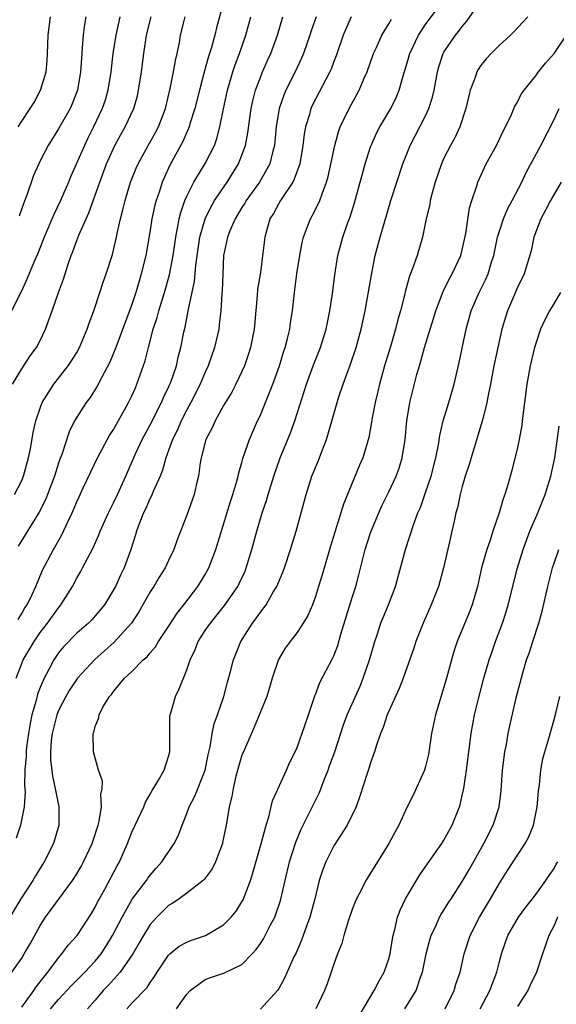
# Model space of a CAD drawing. Units: inches. Extents: x 2604000 to 2607000, y 1479000 to 1482000.
# Drawn here: x 2604619 to 2604677, y 1479620 to 1479727 of the extents above; entities that cross this region are included whole.
import ezdxf

# ---------------------------------------------------------------- set-up
doc = ezdxf.new("R2010")
doc.units = ezdxf.units.IN
doc.header["$MEASUREMENT"] = 0
doc.layers.add('LD26041479_2ft', color=214, linetype='Continuous')

msp = doc.modelspace()

# ---------------------------------------------------------------- linework, layer by layer
at = {"layer": 'LD26041479_2ft'}
for points, elevation in [([(2604641.1, 1479729), (2604640.22, 1479725.78), (2604640.03, 1479725), (2604639.66, 1479723.66), (2604639.34, 1479722.66), (2604638.9, 1479721.1), (2604638.36, 1479719), (2604637.86, 1479717), (2604637.33, 1479715.33), (2604637.24, 1479715), (2604637.18, 1479714.82), (2604637, 1479714.44), (2604636.57, 1479713.43), (2604635.15, 1479710.85), (2604634.52, 1479709.48), (2604634.32, 1479709), (2604634, 1479708), (2604633.65, 1479707), (2604633.51, 1479706.49), (2604633.19, 1479705), (2604633, 1479703.76), (2604632.52, 1479701), (2604632.03, 1479699), (2604631.78, 1479698.22), (2604631.44, 1479697), (2604631, 1479695.68), (2604629.26, 1479691), (2604628.6, 1479689.4), (2604627.68, 1479687.68), (2604627.22, 1479686.78), (2604626.46, 1479685.54), (2604626.03, 1479685), (2604625, 1479683.4), (2604624.77, 1479683), (2604624.18, 1479681.82), (2604623.36, 1479679.36), (2604623.16, 1479678.84), (2604623, 1479678.39), (2604622.57, 1479677), (2604621.82, 1479675), (2604621.59, 1479674.41), (2604620.92, 1479673.08), (2604618.61, 1479669.39)], 8564), ([(2604619, 1479619.2), (2604620.31, 1479621), (2604620.58, 1479621.43), (2604621.84, 1479623), (2604623, 1479624.58), (2604623.38, 1479625), (2604624.07, 1479625.93), (2604625.03, 1479627), (2604626.6, 1479629.4), (2604627, 1479630.08), (2604627.3, 1479630.7), (2604628.06, 1479632.06), (2604629.41, 1479634.59), (2604629.65, 1479635), (2604630.52, 1479637), (2604631, 1479638.26), (2604632.31, 1479641), (2604632.5, 1479641.5), (2604633, 1479642.37), (2604633.21, 1479642.79), (2604633.89, 1479643.89), (2604634.52, 1479645), (2604635, 1479646.49), (2604635.13, 1479647), (2604635.12, 1479649), (2604635.15, 1479650.85), (2604635.17, 1479651), (2604635.25, 1479651.25), (2604635.74, 1479653), (2604636.16, 1479653.84), (2604637, 1479655.91), (2604637.37, 1479657), (2604637.89, 1479658.11), (2604638.24, 1479659), (2604639, 1479660.18), (2604639.56, 1479661), (2604641.1, 1479662.9), (2604642.54, 1479665), (2604642.69, 1479665.31), (2604643.33, 1479666.67), (2604643.46, 1479667), (2604644.08, 1479669), (2604644.6, 1479671), (2604645.21, 1479673), (2604645.67, 1479674.33), (2604645.86, 1479675), (2604646.45, 1479677), (2604647.16, 1479679), (2604648.28, 1479681.72), (2604648.74, 1479683), (2604650.04, 1479687), (2604650.76, 1479689), (2604651.54, 1479691), (2604652.18, 1479693), (2604652.58, 1479695), (2604652.85, 1479696.85), (2604653.11, 1479698.89), (2604653.44, 1479701), (2604653.97, 1479703), (2604654.51, 1479704.51), (2604654.79, 1479705.21), (2604655.27, 1479706.73), (2604655.89, 1479709), (2604656.11, 1479709.89), (2604656.42, 1479711), (2604657, 1479712.82), (2604657.06, 1479713), (2604657.66, 1479714.34), (2604658, 1479715), (2604659.2, 1479717), (2604659.8, 1479718.2), (2604660.14, 1479719), (2604660.55, 1479720.55), (2604661, 1479721.97), (2604661.29, 1479723), (2604662.23, 1479725), (2604663, 1479726.15), (2604665.08, 1479729)], 8576), ([(2604622.14, 1479619), (2604623, 1479620.04), (2604624.43, 1479621.57), (2604625.88, 1479623), (2604627, 1479624.21), (2604627.64, 1479625), (2604628.18, 1479625.82), (2604628.9, 1479627), (2604629.93, 1479629), (2604631.04, 1479630.96), (2604632.59, 1479633), (2604632.75, 1479633.25), (2604633, 1479633.58), (2604633.66, 1479634.34), (2604634.26, 1479635), (2604635.6, 1479637), (2604636.08, 1479637.92), (2604636.48, 1479639), (2604637, 1479640.26), (2604637.26, 1479641), (2604637.85, 1479642.15), (2604639, 1479645), (2604639.32, 1479646.68), (2604639.54, 1479647.54), (2604639.75, 1479649), (2604639.96, 1479650.04), (2604640.32, 1479651), (2604641.01, 1479653), (2604641.42, 1479654.58), (2604641.75, 1479655.75), (2604642.06, 1479657), (2604642.86, 1479659), (2604644.14, 1479661), (2604644.52, 1479661.48), (2604645, 1479662.18), (2604645.63, 1479663), (2604646.44, 1479664.44), (2604646.78, 1479665), (2604647.45, 1479666.55), (2604647.62, 1479667), (2604648.29, 1479669), (2604648.89, 1479671), (2604649.45, 1479673), (2604649.98, 1479675), (2604650.62, 1479677), (2604651.32, 1479678.68), (2604651.68, 1479679.68), (2604652.2, 1479681), (2604652.4, 1479681.6), (2604653, 1479683.74), (2604653.53, 1479685.53), (2604654.01, 1479687), (2604654.81, 1479689.19), (2604655.44, 1479691), (2604655.99, 1479693), (2604656.41, 1479695), (2604657.09, 1479698.91), (2604657.52, 1479701), (2604658.05, 1479703), (2604658.47, 1479704.48), (2604659.23, 1479707), (2604659.86, 1479709), (2604660.53, 1479711), (2604661.33, 1479713), (2604663, 1479716.22), (2604663.36, 1479717), (2604663.76, 1479718.24), (2604663.93, 1479719), (2604664.3, 1479721), (2604664.45, 1479721.55), (2604664.92, 1479723), (2604665, 1479723.14), (2604666.26, 1479725), (2604666.6, 1479725.4), (2604667, 1479725.95), (2604667.5, 1479726.5), (2604669, 1479728.64)], 8578), ([(2604654.89, 1479727), (2604654.02, 1479725), (2604653.25, 1479722.75), (2604653, 1479722.13), (2604652.7, 1479721.3), (2604652.56, 1479721), (2604651, 1479718.01), (2604650.66, 1479717.34), (2604650.51, 1479717), (2604650.34, 1479716.34), (2604649.92, 1479715), (2604649.77, 1479714.23), (2604649.63, 1479713), (2604649.29, 1479711), (2604648.7, 1479709.3), (2604648.54, 1479709), (2604647.54, 1479707.54), (2604647.2, 1479707), (2604647, 1479706.67), (2604646.42, 1479705.59), (2604646.05, 1479705), (2604645.48, 1479703), (2604645.28, 1479701.28), (2604645, 1479699.15), (2604644.7, 1479697.3), (2604644.66, 1479696.66), (2604644.32, 1479693), (2604643.93, 1479691), (2604643.71, 1479690.29), (2604643.26, 1479689), (2604643, 1479688.4), (2604642.34, 1479687), (2604641.89, 1479686.12), (2604641, 1479684.67), (2604640.06, 1479683), (2604639.74, 1479682.26), (2604639.06, 1479681), (2604638.56, 1479679), (2604638.46, 1479678.46), (2604638.27, 1479677), (2604638.02, 1479676.02), (2604637.8, 1479675), (2604637, 1479672.75), (2604635.94, 1479670.06), (2604635.57, 1479669), (2604635, 1479667.83), (2604634.62, 1479667), (2604633.99, 1479666.01), (2604633.4, 1479665), (2604633, 1479664.39), (2604631.77, 1479662.23), (2604630.96, 1479661), (2604629.07, 1479658.93), (2604626.97, 1479657.03), (2604625.09, 1479655), (2604624.23, 1479653.77), (2604623.79, 1479653), (2604623, 1479651.48), (2604622.81, 1479651), (2604622.31, 1479649), (2604622.21, 1479648.21), (2604622.14, 1479647), (2604622.15, 1479646.15), (2604622.34, 1479644.34), (2604622.66, 1479643), (2604623.04, 1479641), (2604623.03, 1479639), (2604622.45, 1479637), (2604621.43, 1479635), (2604621, 1479634.33), (2604620.49, 1479633.51), (2604620.2, 1479633), (2604618.9, 1479631), (2604617, 1479627.83)], 8572), ([(2604629.69, 1479727), (2604629.24, 1479725), (2604628.94, 1479723), (2604628.72, 1479721), (2604628.4, 1479719), (2604628.08, 1479717.92), (2604627.78, 1479717), (2604626.84, 1479715), (2604626.21, 1479713.79), (2604625.83, 1479713), (2604624.35, 1479709.65), (2604624.09, 1479709), (2604623.24, 1479707), (2604622.51, 1479705.49), (2604621.46, 1479703), (2604620.76, 1479701.24), (2604620.36, 1479700.36), (2604619.56, 1479698.44), (2604618.93, 1479697.07), (2604617.6, 1479694.4)], 8558), ([(2604617.94, 1479623), (2604619, 1479624.55), (2604619.28, 1479625), (2604619.91, 1479626.09), (2604621, 1479628.09), (2604621.61, 1479629), (2604624.54, 1479633), (2604625, 1479633.71), (2604625.48, 1479634.52), (2604625.75, 1479635), (2604626.69, 1479637), (2604627.33, 1479639), (2604627.45, 1479639.45), (2604627.7, 1479641), (2604627.63, 1479642.37), (2604627.76, 1479643), (2604627.8, 1479643.8), (2604627.38, 1479645), (2604626.83, 1479647), (2604626.79, 1479649), (2604626.86, 1479649.14), (2604627, 1479649.74), (2604627.38, 1479650.62), (2604627.43, 1479651), (2604627.85, 1479651.85), (2604628.56, 1479653), (2604628.78, 1479653.22), (2604629, 1479653.55), (2604630.19, 1479655), (2604631, 1479655.75), (2604632.25, 1479657), (2604632.66, 1479657.34), (2604633, 1479657.76), (2604633.58, 1479658.42), (2604633.92, 1479659), (2604635, 1479660.62), (2604635.93, 1479662.07), (2604636.67, 1479663), (2604638.2, 1479665), (2604639, 1479666.29), (2604639.39, 1479667), (2604640.15, 1479669), (2604641.75, 1479674.25), (2604642.01, 1479675), (2604642.45, 1479676.45), (2604642.59, 1479677), (2604642.66, 1479677.34), (2604643, 1479678.49), (2604643.1, 1479678.9), (2604643.8, 1479681), (2604644.7, 1479683), (2604645, 1479683.62), (2604645.57, 1479685), (2604645.91, 1479685.91), (2604646.35, 1479687), (2604647.07, 1479689), (2604647.52, 1479690.48), (2604647.71, 1479691), (2604647.97, 1479691.97), (2604648.2, 1479693), (2604648.29, 1479693.71), (2604648.51, 1479695), (2604648.72, 1479697), (2604648.99, 1479699), (2604649.3, 1479701), (2604649.56, 1479702.44), (2604649.69, 1479703), (2604650.15, 1479704.15), (2604650.45, 1479705), (2604650.66, 1479705.34), (2604651.34, 1479706.66), (2604651.49, 1479707), (2604651.72, 1479707.72), (2604652.22, 1479709), (2604652.38, 1479709.62), (2604653.1, 1479713), (2604653.52, 1479714.48), (2604653.71, 1479715), (2604654.67, 1479717), (2604655.77, 1479719), (2604656.31, 1479720.31), (2604656.62, 1479721), (2604657.33, 1479723), (2604657.64, 1479723.64), (2604658.25, 1479725), (2604658.52, 1479725.48), (2604659, 1479726.21), (2604659.28, 1479726.72)], 8574), ([(2604617.98, 1479687), (2604619, 1479688.66), (2604619.92, 1479690.08), (2604620.6, 1479691), (2604621, 1479691.75), (2604621.6, 1479693), (2604621.91, 1479693.91), (2604622.33, 1479695), (2604623.02, 1479697), (2604623.55, 1479698.45), (2604624.05, 1479700.05), (2604624.38, 1479701), (2604624.56, 1479701.44), (2604625, 1479702.65), (2604625.23, 1479703.23), (2604626.02, 1479705), (2604626.33, 1479705.67), (2604627.5, 1479709), (2604628.25, 1479711), (2604629.16, 1479713), (2604629.81, 1479714.19), (2604630.28, 1479715), (2604631.2, 1479717), (2604631.6, 1479718.4), (2604631.74, 1479719), (2604632.06, 1479721), (2604632.31, 1479723), (2604632.6, 1479725), (2604633.09, 1479727)], 8560), ([(2604618.23, 1479675), (2604619, 1479676.53), (2604619.2, 1479677), (2604619.75, 1479679), (2604619.95, 1479679.95), (2604620.26, 1479681.74), (2604620.53, 1479683), (2604621, 1479684.38), (2604621.24, 1479685), (2604622.51, 1479687), (2604624.08, 1479689), (2604624.44, 1479689.56), (2604625, 1479690.46), (2604625.3, 1479691), (2604626.13, 1479693), (2604626.34, 1479693.66), (2604626.85, 1479695), (2604627.53, 1479697), (2604627.88, 1479698.12), (2604628.2, 1479699), (2604628.88, 1479701.12), (2604629.33, 1479703), (2604629.4, 1479703.4), (2604629.77, 1479705), (2604630.03, 1479705.97), (2604630.27, 1479707), (2604630.87, 1479709), (2604631.47, 1479710.53), (2604631.67, 1479711), (2604632.77, 1479713), (2604633.59, 1479714.41), (2604633.9, 1479715), (2604634.67, 1479717), (2604635.19, 1479719.19), (2604635.54, 1479721), (2604635.75, 1479722.25), (2604635.93, 1479723), (2604636.18, 1479724.18), (2604636.31, 1479725), (2604636.8, 1479727)], 8562), ([(2604618.4, 1479655), (2604619, 1479656.59), (2604619.17, 1479657), (2604620.35, 1479659), (2604621, 1479659.96), (2604621.8, 1479661), (2604623, 1479662.68), (2604623.27, 1479663), (2604624.52, 1479665), (2604625, 1479665.89), (2604625.42, 1479666.58), (2604625.64, 1479667), (2604626.8, 1479669.2), (2604627.41, 1479670.59), (2604627.56, 1479671), (2604628.44, 1479673), (2604628.62, 1479673.38), (2604629, 1479674.09), (2604629.43, 1479675), (2604630.34, 1479677), (2604631.35, 1479679.35), (2604632.13, 1479681), (2604633, 1479682.59), (2604634.22, 1479685), (2604634.45, 1479685.55), (2604635, 1479686.67), (2604635.15, 1479687), (2604635.24, 1479687.24), (2604635.85, 1479689), (2604636.06, 1479689.94), (2604636.35, 1479691), (2604636.68, 1479692.68), (2604636.8, 1479693.2), (2604637.15, 1479695), (2604637.17, 1479695.17), (2604637.82, 1479698.18), (2604637.97, 1479699.97), (2604638.41, 1479703), (2604638.97, 1479705), (2604639.64, 1479706.36), (2604640.02, 1479707), (2604641.38, 1479709), (2604642.63, 1479711), (2604643, 1479711.92), (2604643.39, 1479713), (2604643.64, 1479714.36), (2604643.99, 1479717), (2604644.17, 1479717.83), (2604644.48, 1479719), (2604645, 1479720.4), (2604645.25, 1479721), (2604645.78, 1479722.22), (2604646.15, 1479723), (2604646.88, 1479725), (2604647.44, 1479727)], 8568), ([(2604651.07, 1479727), (2604650.54, 1479725.46), (2604650.4, 1479725), (2604649.7, 1479723), (2604649.49, 1479722.5), (2604648.78, 1479721), (2604647.77, 1479719), (2604647.54, 1479718.46), (2604647.05, 1479717), (2604646.73, 1479715), (2604646.59, 1479713.41), (2604646.54, 1479713), (2604646.35, 1479712.35), (2604646.04, 1479711), (2604644.89, 1479709), (2604643.46, 1479707), (2604643.3, 1479706.7), (2604643, 1479706.24), (2604642.25, 1479705), (2604641.68, 1479703.68), (2604641.42, 1479703), (2604641.36, 1479702.64), (2604641, 1479701), (2604640.91, 1479699), (2604640.85, 1479697.15), (2604640.82, 1479696.82), (2604640.71, 1479695), (2604640.53, 1479693.47), (2604640.46, 1479693), (2604640.02, 1479691), (2604639.33, 1479689), (2604639, 1479688.3), (2604638.45, 1479687), (2604637.43, 1479685), (2604637, 1479684.22), (2604636.37, 1479683), (2604635.96, 1479682.04), (2604635.43, 1479681), (2604634.71, 1479679), (2604634.34, 1479677.66), (2604634.07, 1479677), (2604633.32, 1479675.32), (2604633.14, 1479674.86), (2604633, 1479674.6), (2604632.51, 1479673.49), (2604632.27, 1479673), (2604631.8, 1479671.8), (2604631.51, 1479671), (2604631.4, 1479670.6), (2604630.89, 1479669), (2604630.15, 1479667), (2604629.77, 1479666.23), (2604629.21, 1479665), (2604629, 1479664.61), (2604628.01, 1479663), (2604627, 1479661.78), (2604626.64, 1479661.36), (2604626.26, 1479661), (2604625, 1479659.89), (2604623.57, 1479658.43), (2604623, 1479657.75), (2604622.5, 1479657), (2604621.95, 1479655.95), (2604621.43, 1479655), (2604621, 1479654), (2604620.72, 1479653.28), (2604620.57, 1479652.57), (2604620.12, 1479651), (2604619.92, 1479650.08), (2604619.74, 1479649), (2604619.54, 1479647.54), (2604619.48, 1479647), (2604619.48, 1479646.52), (2604619.35, 1479645), (2604619.31, 1479643.31), (2604619.37, 1479642.63), (2604619.27, 1479641), (2604618.86, 1479639), (2604618.41, 1479637.59)], 8570), ([(2604618.6, 1479661.4), (2604619, 1479662.03), (2604619.34, 1479662.66), (2604619.58, 1479663), (2604620.13, 1479664.13), (2604620.53, 1479665), (2604621.25, 1479666.75), (2604622.46, 1479669), (2604623.39, 1479670.61), (2604624.03, 1479672.03), (2604624.49, 1479673), (2604625, 1479674.21), (2604625.25, 1479674.75), (2604625.71, 1479675.71), (2604626.53, 1479677.47), (2604627.27, 1479679), (2604628.58, 1479681.42), (2604629, 1479682.06), (2604630.21, 1479684.21), (2604630.64, 1479685), (2604631, 1479685.75), (2604631.38, 1479686.62), (2604631.56, 1479687), (2604632.45, 1479689.55), (2604632.81, 1479691), (2604633.34, 1479693), (2604633.74, 1479694.26), (2604633.93, 1479695), (2604634.55, 1479697), (2604635.1, 1479698.9), (2604635.51, 1479701), (2604635.79, 1479703), (2604635.99, 1479703.99), (2604636.16, 1479705), (2604636.32, 1479705.68), (2604636.79, 1479707), (2604637, 1479707.48), (2604637.77, 1479709), (2604639, 1479711.03), (2604639.99, 1479713), (2604640.26, 1479713.74), (2604640.58, 1479715), (2604640.97, 1479716.97), (2604641.42, 1479719), (2604642.01, 1479721), (2604642.25, 1479721.75), (2604642.73, 1479723), (2604643.43, 1479725), (2604643.98, 1479727)], 8566), ([(2604618.62, 1479715), (2604619, 1479715.62), (2604619.94, 1479717), (2604620.34, 1479717.66), (2604621.06, 1479719), (2604621.65, 1479721), (2604621.77, 1479722.23), (2604621.82, 1479723), (2604621.89, 1479725), (2604622.14, 1479727)], 8554), ([(2604626, 1479727), (2604625.84, 1479726.16), (2604625.68, 1479725), (2604625.6, 1479723.6), (2604625.5, 1479722.5), (2604625.42, 1479721), (2604625.09, 1479719), (2604624.5, 1479717.5), (2604624.27, 1479717), (2604623, 1479714.8), (2604621.87, 1479713), (2604621, 1479711.3), (2604620.85, 1479711), (2604620.3, 1479709.7), (2604619.56, 1479707.56), (2604619.24, 1479706.76), (2604618.71, 1479705.29)], 8556), ([(2604674.13, 1479727), (2604673.6, 1479726.4), (2604672.63, 1479725.37), (2604672.24, 1479725), (2604671, 1479723.88), (2604670.15, 1479723), (2604669.6, 1479722.4), (2604669, 1479721.64), (2604668.74, 1479721.26), (2604668.6, 1479721), (2604668.4, 1479720.4), (2604667.85, 1479719), (2604667.37, 1479717), (2604666.72, 1479715), (2604666.18, 1479713.82), (2604665.72, 1479713), (2604665, 1479711.59), (2604664.73, 1479711), (2604664.04, 1479709), (2604663.67, 1479707.67), (2604663.51, 1479707), (2604663.45, 1479706.55), (2604663.08, 1479705), (2604662.67, 1479703), (2604662.07, 1479701), (2604661.58, 1479699.58), (2604661.24, 1479698.76), (2604660.8, 1479697.2), (2604660.69, 1479696.69), (2604660.26, 1479695), (2604659.97, 1479694.03), (2604659.73, 1479693), (2604659.21, 1479691.21), (2604658.53, 1479689), (2604657.97, 1479687), (2604657.79, 1479686.21), (2604657.5, 1479685), (2604657.16, 1479683.16), (2604657.12, 1479682.88), (2604656.8, 1479681.2), (2604656.15, 1479679), (2604655.81, 1479678.19), (2604654.07, 1479673.93), (2604652.64, 1479669.36), (2604651.74, 1479666.26), (2604651.35, 1479665), (2604651, 1479663.9), (2604650.67, 1479663), (2604650.17, 1479661.83), (2604649.68, 1479661), (2604649, 1479659.99), (2604648.23, 1479659), (2604647.71, 1479658.29), (2604646.97, 1479657.03), (2604646.3, 1479655), (2604645.98, 1479653.98), (2604645.7, 1479653), (2604644.33, 1479649.67), (2604643.26, 1479647.26), (2604643, 1479646.63), (2604642.33, 1479644.33), (2604642.02, 1479643), (2604641.89, 1479642.11), (2604641.59, 1479641), (2604641.26, 1479639), (2604640.89, 1479637.11), (2604640.87, 1479637), (2604640.11, 1479635), (2604639.74, 1479634.26), (2604638.89, 1479633.11), (2604638.76, 1479633), (2604637, 1479631.61), (2604636.15, 1479631), (2604635.47, 1479630.53), (2604635, 1479630.27), (2604633.71, 1479629), (2604633, 1479628.21), (2604632.26, 1479627), (2604631.8, 1479626.2), (2604631.1, 1479625), (2604629.71, 1479623), (2604628.43, 1479621.57), (2604627.87, 1479621), (2604627, 1479619.95), (2604626.16, 1479619)], 8580), ([(2604630.45, 1479619), (2604631, 1479619.62), (2604632.67, 1479621.33), (2604633, 1479621.87), (2604633.48, 1479622.52), (2604633.76, 1479623), (2604635, 1479624.86), (2604635.15, 1479625), (2604636.17, 1479625.83), (2604637, 1479626.29), (2604637.51, 1479626.49), (2604639.01, 1479626.99), (2604641, 1479628.17), (2604641.81, 1479629), (2604642.35, 1479629.65), (2604643, 1479630.66), (2604643.12, 1479630.88), (2604643.93, 1479633), (2604644.19, 1479633.81), (2604645.13, 1479637.13), (2604645.62, 1479639), (2604645.92, 1479639.92), (2604646.33, 1479641.67), (2604647.85, 1479645), (2604648.19, 1479645.81), (2604648.8, 1479647), (2604649, 1479647.47), (2604649.85, 1479649.85), (2604650.23, 1479651), (2604650.93, 1479653.07), (2604651, 1479653.22), (2604651.47, 1479654.53), (2604652.87, 1479657.13), (2604653, 1479657.42), (2604653.44, 1479658.56), (2604653.78, 1479659.78), (2604655, 1479663.78), (2604655.4, 1479665), (2604655.74, 1479666.26), (2604656.41, 1479669), (2604657, 1479670.83), (2604657.06, 1479671), (2604657.91, 1479673), (2604658.25, 1479673.75), (2604659, 1479675.27), (2604659.8, 1479677), (2604660.12, 1479677.88), (2604660.46, 1479679), (2604660.77, 1479681), (2604660.97, 1479683), (2604661.3, 1479685), (2604662.06, 1479688.06), (2604662.32, 1479689), (2604662.49, 1479689.51), (2604662.89, 1479691), (2604663.86, 1479694.14), (2604664.11, 1479695), (2604664.9, 1479697.1), (2604665.56, 1479698.44), (2604665.89, 1479699), (2604666.84, 1479701), (2604667, 1479701.61), (2604667.39, 1479703.39), (2604667.8, 1479706.2), (2604668.05, 1479707), (2604668.58, 1479708.58), (2604668.69, 1479709), (2604669.61, 1479711), (2604670.71, 1479713), (2604671.45, 1479714.55), (2604671.7, 1479715), (2604672.37, 1479716.37), (2604672.74, 1479717.26), (2604673, 1479717.69), (2604673.43, 1479718.57), (2604673.73, 1479719), (2604675, 1479720.57), (2604675.3, 1479721), (2604676.06, 1479721.94), (2604677.02, 1479723), (2604678.37, 1479725)], 8582), ([(2604635.87, 1479619), (2604637, 1479620.63), (2604637.36, 1479621), (2604639, 1479622.22), (2604639.57, 1479622.43), (2604641.08, 1479622.92), (2604643, 1479623.85), (2604644.12, 1479625), (2604644.54, 1479625.46), (2604645, 1479626.12), (2604645.35, 1479626.65), (2604646.07, 1479628.07), (2604646.56, 1479629), (2604647.18, 1479630.82), (2604647.69, 1479633), (2604648.18, 1479635), (2604648.85, 1479637.15), (2604649.43, 1479638.57), (2604650.3, 1479640.3), (2604651.43, 1479642.57), (2604651.95, 1479643.95), (2604652.38, 1479645), (2604652.55, 1479645.45), (2604653.1, 1479647), (2604654.07, 1479649.93), (2604654.47, 1479651), (2604655.86, 1479654.14), (2604656.21, 1479655), (2604656.88, 1479657), (2604657.46, 1479659), (2604657.72, 1479659.72), (2604658.14, 1479661), (2604658.38, 1479661.62), (2604658.97, 1479663), (2604659.74, 1479665), (2604660.81, 1479669), (2604661.68, 1479671.68), (2604662.17, 1479673), (2604662.43, 1479673.57), (2604663, 1479675.21), (2604663.6, 1479677), (2604664.13, 1479679), (2604664.41, 1479680.41), (2604664.57, 1479681.43), (2604664.93, 1479683), (2604665.53, 1479685), (2604666.1, 1479687), (2604666.65, 1479689.35), (2604667.43, 1479693), (2604667.97, 1479695), (2604668.85, 1479697), (2604669.58, 1479698.42), (2604669.83, 1479699), (2604670.16, 1479700.16), (2604670.43, 1479701), (2604670.84, 1479703), (2604671, 1479703.54), (2604671.5, 1479705), (2604671.94, 1479706.06), (2604672.45, 1479707), (2604673.47, 1479709), (2604673.96, 1479710.04), (2604675.54, 1479713), (2604677, 1479715.8), (2604677.57, 1479717)], 8584), ([(2604677.76, 1479709), (2604677, 1479707.69), (2604676.62, 1479707), (2604676.07, 1479705.93), (2604675.57, 1479705), (2604674.81, 1479703), (2604674.5, 1479701.5), (2604673.75, 1479699), (2604673, 1479697.52), (2604671.91, 1479695), (2604671.69, 1479694.31), (2604671.31, 1479693), (2604670.86, 1479691), (2604670.44, 1479689), (2604670.06, 1479687), (2604669.81, 1479685.81), (2604669.68, 1479685), (2604669.22, 1479683.22), (2604669.14, 1479682.86), (2604667.96, 1479679), (2604667.74, 1479678.26), (2604667.33, 1479677), (2604667, 1479675.87), (2604666.77, 1479675), (2604666.47, 1479673.53), (2604666.31, 1479673), (2604666.1, 1479672.1), (2604665.86, 1479671), (2604665.7, 1479670.3), (2604664.96, 1479667), (2604664.4, 1479665), (2604663.6, 1479663), (2604662.72, 1479661), (2604661.94, 1479659), (2604661.71, 1479658.29), (2604660.54, 1479655), (2604660.12, 1479653.88), (2604658.82, 1479651), (2604658.37, 1479649.63), (2604658.08, 1479649), (2604657.6, 1479647.6), (2604657.43, 1479647), (2604657, 1479645.81), (2604656.82, 1479645.18), (2604656.64, 1479644.64), (2604655.85, 1479642.15), (2604655.43, 1479641), (2604654.45, 1479639), (2604653, 1479636.76), (2604652.12, 1479635), (2604651.81, 1479634.19), (2604651.42, 1479633), (2604650.92, 1479631), (2604650.39, 1479629), (2604650.02, 1479628.02), (2604649.5, 1479626.5), (2604648.89, 1479625.11), (2604648.66, 1479624.66), (2604647.64, 1479622.36), (2604647, 1479621.22), (2604646.85, 1479621), (2604645.02, 1479618.98)], 8586), ([(2604677.71, 1479697), (2604677, 1479695.81), (2604676.49, 1479695), (2604675.98, 1479694.02), (2604675.53, 1479693), (2604675, 1479691.42), (2604674.88, 1479691), (2604674.4, 1479689), (2604674.02, 1479687), (2604673.54, 1479683), (2604673.47, 1479682.53), (2604673.18, 1479681), (2604673, 1479680.12), (2604672.4, 1479677.6), (2604671.94, 1479675.94), (2604671.65, 1479675), (2604671.46, 1479674.54), (2604671.03, 1479673), (2604670.34, 1479671), (2604670.04, 1479670.04), (2604669.67, 1479669), (2604669.11, 1479667), (2604668.64, 1479665), (2604668.06, 1479663), (2604667.77, 1479662.23), (2604666.43, 1479659), (2604666.08, 1479657.92), (2604665.82, 1479657), (2604665.28, 1479655), (2604665, 1479654.01), (2604664.07, 1479651), (2604663.65, 1479649), (2604663.31, 1479646.69), (2604663, 1479645.39), (2604662.89, 1479645), (2604661.99, 1479643), (2604661.67, 1479642.33), (2604660.99, 1479641.01), (2604660.08, 1479639), (2604659.7, 1479638.3), (2604659.01, 1479637), (2604657.76, 1479635), (2604657.46, 1479634.54), (2604656.5, 1479633), (2604656.01, 1479632.01), (2604655.46, 1479631), (2604655.32, 1479630.68), (2604655, 1479629.82), (2604654.56, 1479628.56), (2604654.08, 1479627), (2604653.86, 1479626.14), (2604653.4, 1479625), (2604653, 1479623.89), (2604652.72, 1479623), (2604652.27, 1479621.73), (2604651.98, 1479621), (2604651.04, 1479619)], 8588), ([(2604655.75, 1479618.25), (2604657.41, 1479621), (2604657.93, 1479622.07), (2604658.48, 1479623), (2604659, 1479624.46), (2604659.15, 1479625), (2604659.38, 1479626.62), (2604659.47, 1479627), (2604659.64, 1479627.64), (2604659.93, 1479629), (2604660.23, 1479629.77), (2604660.83, 1479631), (2604662.39, 1479633.61), (2604663.21, 1479634.79), (2604664.76, 1479637), (2604665, 1479637.38), (2604665.89, 1479639), (2604666.7, 1479641), (2604666.77, 1479641.23), (2604667, 1479642.22), (2604667.17, 1479643), (2604667.44, 1479645), (2604667.95, 1479649), (2604668.32, 1479651), (2604668.76, 1479652.76), (2604669.35, 1479655), (2604669.93, 1479657), (2604670.2, 1479657.8), (2604670.63, 1479659), (2604671.37, 1479661), (2604671.77, 1479662.23), (2604672, 1479663), (2604673.02, 1479667), (2604673.63, 1479669), (2604674.37, 1479671), (2604675.22, 1479673), (2604676.04, 1479675), (2604676.51, 1479676.51), (2604676.66, 1479677), (2604677.07, 1479679), (2604677.57, 1479682.43)], 8590), ([(2604660.75, 1479619), (2604661.98, 1479621), (2604662.46, 1479622.46), (2604662.67, 1479623), (2604663.08, 1479625), (2604663.47, 1479626.53), (2604663.61, 1479627), (2604664.19, 1479628.19), (2604664.53, 1479629), (2604664.69, 1479629.31), (2604665, 1479629.75), (2604665.47, 1479630.53), (2604665.8, 1479631), (2604667, 1479632.86), (2604667.77, 1479634.23), (2604669.35, 1479637), (2604670.38, 1479639), (2604671.01, 1479641), (2604671.23, 1479642.77), (2604671.39, 1479645), (2604671.64, 1479647), (2604671.8, 1479647.8), (2604672, 1479649), (2604672.17, 1479649.83), (2604672.9, 1479653), (2604673.58, 1479655.58), (2604674.01, 1479657), (2604674.27, 1479657.73), (2604674.67, 1479659), (2604675.32, 1479661), (2604675.7, 1479662.3), (2604676.31, 1479665), (2604676.84, 1479667), (2604677, 1479667.51), (2604677.51, 1479669)], 8592), ([(2604665.14, 1479619), (2604666.11, 1479621), (2604666.3, 1479621.7), (2604666.75, 1479623), (2604667.2, 1479625), (2604667.84, 1479627), (2604668.87, 1479629), (2604670.08, 1479631), (2604671, 1479632.62), (2604671.92, 1479634.08), (2604673, 1479635.74), (2604673.86, 1479637), (2604674.26, 1479637.74), (2604674.75, 1479639), (2604675.15, 1479641), (2604675.3, 1479642.7), (2604675.4, 1479643.4), (2604675.56, 1479645), (2604675.79, 1479646.21), (2604676, 1479647), (2604676.43, 1479648.43), (2604677, 1479650.5), (2604677.18, 1479651.18), (2604677.63, 1479653)], 8594), ([(2604668.93, 1479619), (2604670, 1479621), (2604670.75, 1479623), (2604671, 1479624.01), (2604671.27, 1479625), (2604671.71, 1479626.29), (2604671.97, 1479627), (2604673.14, 1479629), (2604673.93, 1479630.07), (2604674.66, 1479631), (2604675, 1479631.46), (2604676.09, 1479633), (2604676.46, 1479633.54), (2604677, 1479634.3), (2604677.24, 1479634.76), (2604677.4, 1479635)], 8596), ([(2604677.36, 1479629), (2604677, 1479628.1), (2604676.41, 1479627), (2604676.06, 1479625.94), (2604675.72, 1479625), (2604675.09, 1479623), (2604674.41, 1479621.59), (2604674.13, 1479621), (2604673, 1479619.28)], 8598)]:
    msp.add_lwpolyline(points, dxfattribs=dict(at, elevation=elevation))

doc.saveas('drawing.dxf')
